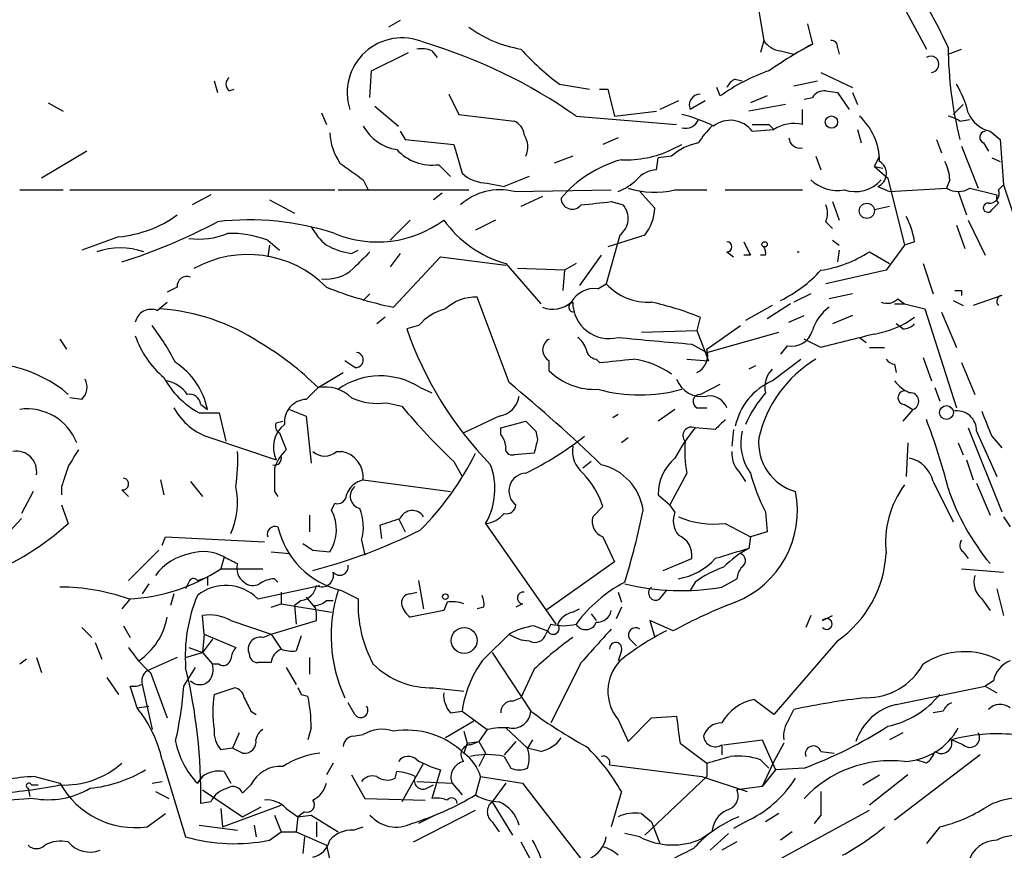
# Model space of a CAD drawing. Extents: x 14 to 6255, y 0 to 116679.
# Drawn here: x 243 to 293, y 116135 to 116177 of the extents above; entities that cross this region are included whole.
import ezdxf

# ---------------------------------------------------------------- set-up
doc = ezdxf.new("R2010")
doc.units = 0
doc.header["$MEASUREMENT"] = 0
doc.layers.add('MAIN', color=5, linetype='CONTINUOUS')

msp = doc.modelspace()

# ---------------------------------------------------------------- linework, layer by layer
at = {"layer": 'MAIN'}
for p, q in [((279.908, 116178.6655), (280.416, 116175.6175)), ((287.3587, 116177.5649), (288.6287, 116175.1942)), ((262.0433, 116176.6335), (261.4507, 116176.2949)), ((282.6173, 116176.4642), (282.8713, 116175.4482)), ((280.416, 116175.6175), (280.2467, 116175.0249)), ((263.652, 116175.1095), (263.906, 116174.7709)), ((281.2627, 116175.1095), (281.94, 116174.9402)), ((281.94, 116174.9402), (282.8713, 116175.4482)), ((284.1413, 116175.2789), (284.226, 116174.9402)), ((289.7293, 116174.9402), (290.4067, 116175.1942)), ((260.604, 116174.0935), (262.4667, 116175.0249)), ((260.5193, 116172.7389), (260.604, 116174.0935)), ((278.9767, 116173.6702), (279.3153, 116173.5855)), ((283.2947, 116174.0089), (284.9033, 116173.2469)), ((252.6453, 116173.5855), (252.8147, 116172.9929)), ((253.4073, 116173.0775), (253.6613, 116173.1622)), ((270.0867, 116173.4162), (271.6107, 116173.1622)), ((272.1187, 116173.1622), (272.542, 116173.1622)), ((272.542, 116173.1622), (272.8807, 116171.8075)), ((278.2147, 116172.8235), (278.0453, 116173.2469)), ((281.94, 116173.3315), (283.1253, 116173.5855)), ((264.4987, 116172.9082), (265.0067, 116171.8922)), ((280.5853, 116172.8235), (279.7387, 116172.4849)), ((282.448, 116172.6542), (282.8713, 116172.7389)), ((283.5487, 116173.0775), (284.1413, 116172.9929)), ((284.1413, 116172.9929), (284.734, 116172.1462)), ((284.9033, 116172.9929), (285.1573, 116172.4002)), ((244.2633, 116172.4849), (245.0253, 116172.0615)), ((260.7733, 116172.3155), (261.9587, 116171.2995)), ((276.098, 116172.5695), (275.1667, 116172.1462)), ((277.4527, 116172.5695), (276.6907, 116172.1462)), ((281.5167, 116172.4002), (279.654, 116172.0615)), ((282.3633, 116171.3842), (282.3633, 116172.1462)), ((289.9833, 116171.8922), (290.4913, 116172.4002)), ((258.064, 116171.9769), (258.318, 116171.3842)), ((265.0067, 116171.8922), (267.8007, 116171.5535)), ((270.9333, 116171.8075), (276.0133, 116171.3842)), ((272.8807, 116171.8075), (274.9973, 116172.0615)), ((290.322, 116171.5535), (290.83, 116171.6382)), ((279.8233, 116171.0455), (280.924, 116171.1302)), ((280.67, 116171.3842), (280.924, 116171.1302)), ((285.1573, 116171.1302), (285.3267, 116170.4529)), ((262.0433, 116171.0455), (262.2973, 116170.6222)), ((273.05, 116170.7069), (272.288, 116170.3682)), ((291.846, 116171.0455), (292.354, 116170.6222)), ((262.2973, 116170.6222), (264.7527, 116170.3682)), ((264.7527, 116170.3682), (265.176, 116168.9289)), ((275.7593, 116170.1142), (276.2673, 116170.3682)), ((289.1367, 116170.6222), (289.3907, 116169.9449)), ((290.4067, 116170.2835), (291.2533, 116168.1669)), ((291.5073, 116170.4529), (291.7613, 116170.0295)), ((292.354, 116170.6222), (292.5233, 116168.3362)), ((246.2107, 116170.0295), (243.9247, 116168.6749)), ((270.764, 116169.7755), (269.8327, 116169.4369)), ((274.9973, 116169.0982), (275.082, 116169.6909)), ((275.7593, 116169.7755), (275.082, 116169.6909)), ((283.0407, 116169.7755), (283.2947, 116169.0982)), ((286.004, 116169.2675), (286.258, 116169.7755)), ((291.9307, 116169.6909), (292.354, 116169.5215)), ((263.9907, 116169.3522), (264.5833, 116168.7595)), ((286.004, 116169.2675), (286.4273, 116169.1829)), ((286.004, 116169.2675), (286.6813, 116168.6749)), ((268.5627, 116168.7595), (267.2927, 116168.2515)), ((286.6813, 116168.6749), (287.528, 116165.2882)), ((260.1807, 116168.5902), (260.4347, 116168.0822)), ((266.446, 116168.4209), (267.2927, 116168.2515)), ((286.1733, 116168.2515), (286.766, 116167.9975)), ((286.766, 116167.9975), (289.6447, 116168.1669)), ((289.814, 116168.5902), (289.6447, 116168.1669)), ((290.83, 116168.1669), (292.1847, 116167.8282)), ((292.2693, 116168.0822), (292.5233, 116168.3362)), ((292.5233, 116168.3362), (293.37, 116165.7962)), ((242.824, 116168.0822), (245.0253, 116168.0822)), ((245.364, 116168.0822), (258.7413, 116168.0822)), ((252.476, 116167.8282), (251.5447, 116167.3202)), ((258.9107, 116168.0822), (265.5147, 116168.0822)), ((264.16, 116167.9129), (263.7367, 116167.5742)), ((267.8007, 116167.9975), (272.7113, 116168.0822)), ((269.24, 116167.7435), (268.1393, 116167.2355)), ((274.1507, 116167.9975), (274.9127, 116167.1509)), ((275.9287, 116168.0822), (277.5373, 116168.0822)), ((278.4687, 116168.0822), (282.3633, 116168.0822)), ((290.2373, 116167.9975), (290.6607, 116166.8122)), ((255.4393, 116167.5742), (256.7093, 116166.8969)), ((272.7113, 116167.4895), (273.304, 116167.3202)), ((283.8873, 116167.4895), (284.226, 116166.5582)), ((286.766, 116167.2355), (286.004, 116167.0662)), ((292.2693, 116167.4049), (291.9307, 116167.0662)), ((262.5513, 116166.5582), (261.5353, 116165.5422)), ((266.8693, 116166.5582), (265.8533, 116166.0502)), ((283.5487, 116166.4735), (283.8873, 116166.1349)), ((290.1527, 116166.3042), (290.576, 116165.1189)), ((290.7453, 116166.5582), (291.592, 116164.7802)), ((247.8193, 116165.7115), (245.9567, 116165.0342)), ((273.1347, 116165.7962), (272.4573, 116163.3409)), ((274.4047, 116165.7962), (272.542, 116165.2035)), ((255.3547, 116165.5422), (255.9473, 116165.0342)), ((255.4393, 116165.2882), (255.3547, 116164.6955)), ((283.8873, 116165.5422), (284.226, 116165.2882)), ((287.528, 116165.2882), (286.5967, 116164.0182)), ((288.036, 116165.4575), (287.528, 116165.2882)), ((259.588, 116164.8649), (259.9267, 116165.0342)), ((262.0433, 116164.8649), (261.5353, 116164.1875)), ((261.7047, 116162.1555), (264.0753, 116164.6955)), ((264.0753, 116164.6955), (267.3773, 116164.2722)), ((272.2033, 116164.7802), (271.1027, 116163.2562)), ((278.5533, 116164.9495), (278.892, 116164.6955)), ((279.7387, 116164.7802), (279.4, 116164.7802)), ((280.5007, 116164.7802), (280.2467, 116164.7802)), ((284.226, 116165.0342), (284.1413, 116164.4415)), ((285.75, 116164.9495), (286.766, 116164.3569)), ((267.3773, 116164.3569), (269.1553, 116162.3249)), ((270.9333, 116164.3569), (270.3407, 116164.0182)), ((288.4593, 116164.3569), (288.9673, 116162.8329)), ((270.3407, 116164.0182), (267.97, 116164.1029)), ((270.3407, 116164.0182), (270.256, 116163.0022)), ((286.5967, 116164.0182), (283.5487, 116163.3409)), ((250.7827, 116163.1715), (250.2747, 116162.9175)), ((272.034, 116163.0869), (272.4573, 116163.3409)), ((260.5193, 116162.8329), (260.1807, 116162.4942)), ((282.7867, 116162.8329), (281.94, 116162.4095)), ((284.9033, 116162.8329), (283.718, 116162.5789)), ((290.4067, 116163.0022), (290.4067, 116162.7482)), ((292.4387, 116162.7482), (290.9993, 116162.2402)), ((249.7667, 116161.9862), (250.2747, 116162.4095)), ((267.5467, 116158.3455), (265.938, 116162.6635)), ((280.8393, 116162.2402), (279.4847, 116161.4782)), ((281.7707, 116162.3249), (280.5853, 116161.5629)), ((287.02, 116162.3249), (287.528, 116162.3249)), ((287.1893, 116162.5789), (287.528, 116162.3249)), ((287.528, 116162.3249), (288.544, 116162.0709)), ((289.9833, 116162.4942), (290.4913, 116162.2402)), ((281.686, 116161.3935), (282.448, 116161.7322)), ((284.9033, 116161.7322), (283.8873, 116161.3089)), ((288.544, 116162.0709), (290.1527, 116157.0755)), ((289.3907, 116161.9015), (290.1527, 116160.1235)), ((261.2813, 116161.6475), (260.858, 116161.3089)), ((262.9747, 116161.2242), (262.382, 116161.0549)), ((277.1987, 116161.6475), (277.0293, 116160.9702)), ((277.5373, 116160.0389), (279.2307, 116161.2242)), ((287.4433, 116161.0549), (287.1047, 116161.3089)), ((274.2353, 116160.8855), (277.0293, 116160.9702)), ((277.0293, 116160.9702), (277.622, 116159.4462)), ((277.5373, 116159.8695), (281.178, 116160.8855)), ((244.856, 116160.5469), (245.1947, 116160.0389)), ((276.7753, 116160.2929), (277.5373, 116159.8695)), ((281.6013, 116160.2082), (281.2627, 116159.7849)), ((283.2947, 116160.1235), (282.448, 116160.5469)), ((285.242, 116160.6315), (285.5807, 116160.3775)), ((285.75, 116160.1235), (286.512, 116160.1235)), ((259.7573, 116159.1075), (259.2493, 116159.4462)), ((269.5787, 116158.9382), (269.5787, 116159.4462)), ((271.9493, 116159.5309), (272.1187, 116159.3615)), ((276.5213, 116159.5309), (277.622, 116159.4462)), ((279.9927, 116159.1922), (279.654, 116159.0229)), ((280.8393, 116158.4302), (282.2787, 116159.5309)), ((287.02, 116159.2769), (287.1047, 116158.8535)), ((288.4593, 116159.6155), (288.8827, 116158.4302)), ((290.4067, 116159.3615), (291.084, 116157.7529)), ((257.8947, 116158.0915), (259.1647, 116158.8535)), ((277.1987, 116157.7529), (278.2147, 116158.2609)), ((257.302, 116157.4989), (257.8947, 116158.0915)), ((263.0593, 116158.0915), (263.652, 116157.8375)), ((289.052, 116158.0915), (289.306, 116157.4142)), ((245.9567, 116157.4989), (245.364, 116157.5835)), ((251.968, 116157.2449), (252.3067, 116156.9909)), ((261.366, 116157.3295), (262.128, 116157.1602)), ((287.528, 116157.2449), (287.9513, 116156.9909)), ((251.8833, 116156.8215), (252.8993, 116156.8215)), ((252.8993, 116156.8215), (253.238, 116155.3822)), ((256.4553, 116156.9909), (257.302, 116156.6522)), ((273.05, 116156.7369), (272.796, 116156.5675)), ((275.9287, 116156.9909), (275.082, 116156.3982)), ((277.0293, 116157.0755), (277.5373, 116157.0755)), ((287.9513, 116156.9909), (287.4433, 116156.3982)), ((255.778, 116156.3135), (256.1167, 116156.3982)), ((257.302, 116156.6522), (257.556, 116154.2815)), ((267.0387, 116156.6522), (265.2607, 116155.8055)), ((267.1233, 116156.0595), (268.3933, 116156.3982)), ((255.9473, 116155.8055), (256.286, 116154.9589)), ((267.1233, 116155.7209), (267.1233, 116156.0595)), ((268.9013, 116155.8902), (268.986, 116155.4669)), ((277.9607, 116155.9749), (276.9447, 116156.0595)), ((278.892, 116155.9749), (278.8073, 116155.1282)), ((290.7453, 116156.0595), (292.4387, 116151.8262)), ((291.1687, 116155.8902), (292.1847, 116153.6042)), ((252.476, 116155.5515), (255.778, 116154.4509)), ((273.558, 116155.5515), (273.2193, 116155.2975)), ((287.6973, 116155.2975), (287.6127, 116153.6042)), ((290.2373, 116155.2975), (290.4913, 116154.7049)), ((291.9307, 116155.6362), (292.4387, 116155.0435)), ((258.826, 116154.8742), (259.08, 116154.8742)), ((268.8167, 116154.7895), (267.8007, 116154.7049)), ((264.7527, 116154.3662), (265.176, 116153.6042)), ((271.6953, 116154.3662), (271.272, 116154.0275)), ((290.6607, 116154.4509), (290.9993, 116153.4349)), ((276.5213, 116153.7735), (275.6747, 116152.1649)), ((279.146, 116153.8582), (279.4847, 116153.3502)), ((249.936, 116153.4349), (250.1053, 116152.6729)), ((251.46, 116153.3502), (252.0527, 116152.5882)), ((260.1807, 116153.4349), (264.5833, 116152.8422)), ((288.9673, 116153.3502), (289.9833, 116151.3182)), ((291.1687, 116153.2655), (291.846, 116151.6569)), ((243.5013, 116152.8422), (242.9087, 116151.7415)), ((244.9407, 116153.0962), (244.9407, 116152.6729)), ((247.9887, 116152.9269), (248.3273, 116152.5882)), ((255.6933, 116152.8422), (255.8627, 116152.5882)), ((258.572, 116151.9109), (258.7413, 116152.2495)), ((275.082, 116152.6729), (275.6747, 116152.1649)), ((244.9407, 116152.1649), (245.2793, 116151.2335)), ((272.288, 116152.0802), (271.78, 116151.5722)), ((275.9287, 116151.8262), (275.6747, 116152.1649)), ((280.5007, 116151.8262), (280.5853, 116150.8102)), ((242.1467, 116150.6409), (242.9087, 116151.4875)), ((257.4713, 116151.6569), (257.4713, 116150.8102)), ((261.9587, 116151.4875), (262.2973, 116150.8102)), ((266.3613, 116151.2335), (269.9173, 116146.1535)), ((278.4687, 116151.2335), (279.7387, 116150.5562)), ((292.5233, 116151.5722), (292.862, 116151.0642)), ((261.112, 116150.4715), (261.0273, 116151.1489)), ((280.5853, 116150.8102), (279.7387, 116150.5562)), ((250.0207, 116150.1329), (250.19, 116150.5562)), ((250.19, 116150.5562), (255.1853, 116150.3022)), ((260.096, 116150.3869), (260.2653, 116149.6249)), ((272.288, 116150.5562), (272.8807, 116149.2862)), ((279.7387, 116150.5562), (279.654, 116149.9635)), ((249.8513, 116149.8789), (248.3273, 116148.3549)), ((255.524, 116149.7942), (256.4553, 116149.7095)), ((257.6407, 116149.8789), (258.4873, 116149.7942)), ((290.4913, 116149.7942), (290.7453, 116149.4555)), ((253.1533, 116149.5402), (252.984, 116148.9475)), ((272.8807, 116149.2862), (269.4093, 116146.8309)), ((275.336, 116148.8629), (276.7753, 116149.4555)), ((252.984, 116148.9475), (255.1007, 116148.9475)), ((290.4067, 116148.9475), (292.5233, 116148.7782)), ((251.3753, 116148.2702), (251.206, 116147.9315)), ((251.7987, 116148.3549), (252.3067, 116148.5242)), ((252.3067, 116148.5242), (252.3067, 116148.1009)), ((255.6933, 116148.4395), (255.8627, 116148.2702)), ((262.9747, 116148.3549), (263.2287, 116146.9155)), ((276.9447, 116148.2702), (276.6907, 116147.8469)), ((278.2993, 116148.0162), (279.0613, 116148.4395)), ((249.3433, 116148.1855), (249.0047, 116147.6775)), ((254.8467, 116147.4235), (257.9793, 116148.1009)), ((256.032, 116147.7622), (256.032, 116147.1695)), ((259.08, 116147.8469), (259.9267, 116147.4235)), ((262.5513, 116147.6775), (262.89, 116147.7622)), ((273.05, 116147.7622), (273.2193, 116147.2542)), ((275.1667, 116147.4235), (275.5053, 116147.8469)), ((292.1847, 116147.9315), (292.5233, 116146.5769)), ((248.412, 116147.4235), (247.9887, 116146.9155)), ((250.6133, 116147.6775), (250.444, 116147.0849)), ((257.048, 116147.3389), (256.7093, 116147.0849)), ((257.302, 116147.5082), (257.7253, 116147.0002)), ((258.318, 116147.3389), (258.6567, 116147.3389)), ((264.414, 116147.2542), (264.2447, 116146.8309)), ((291.4227, 116147.4235), (291.846, 116146.8309)), ((255.524, 116147.0002), (256.032, 116147.1695)), ((256.032, 116147.1695), (258.572, 116146.7462)), ((256.7093, 116147.0849), (256.794, 116146.1535)), ((264.2447, 116146.8309), (262.5513, 116146.4922)), ((266.2767, 116147.0002), (265.938, 116146.9155)), ((268.224, 116147.1695), (267.8853, 116147.0002)), ((270.764, 116146.7462), (271.1027, 116146.9155)), ((273.2193, 116147.0002), (272.9653, 116146.4075)), ((252.1373, 116145.6455), (252.0527, 116146.5769)), ((253.492, 116146.3229), (255.524, 116145.6455)), ((255.524, 116145.6455), (257.81, 116146.3229)), ((271.6953, 116146.6615), (271.9493, 116146.3229)), ((275.844, 116145.8149), (274.6587, 116146.3229)), ((274.6587, 116146.3229), (274.9127, 116145.4762)), ((282.7867, 116146.5769), (282.5327, 116145.9842)), ((283.3793, 116146.3229), (283.8873, 116146.5769)), ((245.9567, 116145.9842), (246.4647, 116145.4762)), ((248.0733, 116146.0689), (248.412, 116145.4762)), ((268.8167, 116146.0689), (269.494, 116145.8149)), ((269.6633, 116146.1535), (269.4093, 116145.6455)), ((252.1373, 116145.6455), (252.0527, 116144.7142)), ((252.5607, 116145.3915), (252.0527, 116144.7142)), ((252.1373, 116145.6455), (253.746, 116144.9682)), ((255.1007, 116145.4762), (255.524, 116145.6455)), ((255.524, 116145.6455), (256.032, 116144.8835)), ((257.048, 116145.5609), (256.794, 116144.7989)), ((273.6427, 116145.3915), (273.9813, 116145.0529)), ((284.1413, 116145.3069), (280.924, 116141.5815)), ((246.634, 116145.2222), (246.9727, 116144.3755)), ((251.3753, 116144.9682), (252.0527, 116144.7142)), ((273.2193, 116144.7989), (273.05, 116144.2909)), ((243.1627, 116144.3755), (242.824, 116144.1215)), ((243.6707, 116144.4602), (243.9247, 116143.6982)), ((250.7827, 116144.4602), (249.2587, 116143.7829)), ((251.206, 116144.4602), (252.0527, 116144.7142)), ((252.0527, 116144.7142), (252.5607, 116144.1215)), ((257.4713, 116144.4602), (257.4713, 116143.6135)), ((266.7, 116144.7142), (268.6473, 116141.7509)), ((251.1213, 116143.0209), (251.714, 116143.9522)), ((252.8993, 116144.1215), (252.5607, 116144.1215)), ((256.286, 116143.9522), (256.794, 116143.1055)), ((268.8167, 116143.8675), (268.1393, 116142.4282)), ((271.1873, 116144.2062), (269.6633, 116141.1582)), ((247.2267, 116143.4442), (247.8193, 116142.5975)), ((249.428, 116143.6982), (250.2747, 116141.4122)), ((292.0153, 116143.2749), (291.592, 116143.0209)), ((248.7507, 116141.9202), (248.412, 116143.0209)), ((249.0047, 116143.1055), (249.5127, 116140.8195)), ((252.6453, 116142.5975), (253.6613, 116142.9362)), ((263.7367, 116142.9362), (265.2607, 116142.7669)), ((287.1047, 116142.0895), (291.592, 116143.0209)), ((291.592, 116143.0209), (292.1847, 116142.6822)), ((257.048, 116142.5975), (257.3867, 116142.5129)), ((267.716, 116142.2589), (268.1393, 116142.4282)), ((280.924, 116141.5815), (279.908, 116142.3435)), ((248.7507, 116141.9202), (249.3433, 116142.0049)), ((259.7573, 116141.5815), (259.4187, 116142.1742)), ((281.686, 116141.3275), (281.94, 116141.8355)), ((254.508, 116141.7509), (254.762, 116141.5815)), ((264.5833, 116141.6662), (265.176, 116141.7509)), ((265.176, 116141.7509), (266.446, 116140.8195)), ((273.05, 116141.3275), (273.558, 116140.2269)), ((273.558, 116140.2269), (274.7433, 116141.4122)), ((274.7433, 116141.4122), (276.0133, 116141.4969)), ((289.4753, 116141.7509), (288.9673, 116141.6662)), ((257.556, 116140.9042), (257.3867, 116140.3115)), ((265.7687, 116141.2429), (264.3293, 116140.3962)), ((266.446, 116140.8195), (266.0227, 116140.2269)), ((267.3773, 116140.9042), (268.478, 116139.8882)), ((253.9153, 116140.6502), (253.5767, 116139.8882)), ((259.6727, 116140.4809), (260.1807, 116140.5655)), ((265.2607, 116140.7349), (265.43, 116140.1422)), ((268.732, 116140.3115), (268.478, 116139.8882)), ((278.384, 116140.0575), (280.3313, 116140.3115)), ((280.3313, 116140.3115), (281.0087, 116138.7875)), ((287.4433, 116140.6502), (286.766, 116140.3115)), ((290.4913, 116140.0575), (289.8987, 116140.3115)), ((253.5767, 116139.8882), (252.984, 116139.8035)), ((254.0847, 116139.6342), (253.5767, 116139.8882)), ((265.43, 116140.1422), (265.2607, 116139.6342)), ((265.43, 116140.1422), (266.0227, 116140.2269)), ((265.5993, 116140.0575), (266.0227, 116140.2269)), ((266.0227, 116140.2269), (266.3613, 116139.6342)), ((267.8853, 116140.2269), (267.2927, 116139.5495)), ((269.1553, 116139.7189), (268.478, 116139.8882)), ((276.1827, 116140.1422), (277.5373, 116139.1262)), ((278.2993, 116140.0575), (278.2993, 116139.5495)), ((281.432, 116140.1422), (280.924, 116139.2109)), ((250.0207, 116139.2955), (251.206, 116135.4009)), ((266.3613, 116139.6342), (266.0227, 116138.9569)), ((267.2927, 116139.4649), (267.6313, 116138.8722)), ((280.2467, 116139.2955), (280.67, 116138.8722)), ((283.2947, 116139.7189), (283.972, 116139.6342)), ((291.338, 116139.5495), (287.02, 116136.2475)), ((288.6287, 116139.1262), (288.1207, 116139.2955)), ((258.6567, 116139.1262), (258.318, 116138.5335)), ((263.2287, 116139.1262), (262.128, 116137.1789)), ((272.6267, 116139.0415), (277.2833, 116138.4489)), ((277.5373, 116139.1262), (277.5373, 116138.4489)), ((280.924, 116139.2109), (280.3313, 116137.9409)), ((282.448, 116138.8722), (281.0087, 116138.7875)), ((243.586, 116138.4489), (244.856, 116138.1102)), ((252.0527, 116138.4489), (251.7987, 116138.1102)), ((251.7987, 116138.1102), (252.0527, 116138.4489)), ((253.1533, 116138.7029), (253.492, 116138.1102)), ((259.588, 116138.5335), (260.2653, 116137.3482)), ((261.7893, 116138.3642), (261.874, 116138.7029)), ((264.0753, 116138.7875), (263.652, 116137.3482)), ((266.1073, 116138.4489), (265.8533, 116137.5175)), ((266.1073, 116138.4489), (268.224, 116138.1102)), ((277.5373, 116138.4489), (274.4047, 116135.4855)), ((277.2833, 116138.4489), (279.5693, 116137.6869)), ((281.0087, 116138.7875), (280.3313, 116137.9409)), ((285.4113, 116138.0255), (286.258, 116138.5335)), ((287.6973, 116138.5335), (285.75, 116137.0095)), ((243.2473, 116137.8562), (243.332, 116137.4329)), ((243.4167, 116138.0255), (243.7553, 116138.0255)), ((249.5127, 116138.1102), (250.0207, 116138.1949)), ((254.508, 116138.0255), (254.0847, 116137.6022)), ((262.89, 116138.1949), (264.668, 116138.1102)), ((263.398, 116137.8562), (263.7367, 116138.0255)), ((264.668, 116138.1102), (265.176, 116137.5175)), ((267.3773, 116138.1102), (266.7, 116137.1789)), ((268.224, 116138.1102), (272.034, 116133.1995)), ((280.3313, 116137.9409), (279.0613, 116137.7715)), ((243.5013, 116137.3482), (242.316, 116137.2635)), ((249.682, 116137.6869), (250.3593, 116137.3482)), ((252.0527, 116137.7715), (254.0847, 116136.4169)), ((260.2653, 116137.3482), (263.3133, 116137.2635)), ((273.2193, 116137.6869), (272.7113, 116135.9089)), ((252.476, 116137.1789), (251.968, 116137.0942)), ((252.984, 116136.8402), (253.0687, 116135.9089)), ((253.0687, 116135.9089), (256.032, 116137.0095)), ((254.0847, 116136.4169), (255.016, 116136.9249)), ((256.286, 116136.8402), (256.8787, 116136.4169)), ((266.7, 116137.1789), (267.716, 116135.4855)), ((249.2587, 116135.9089), (250.19, 116136.5862)), ((255.6933, 116136.5015), (256.032, 116135.6549)), ((256.8787, 116136.4169), (256.794, 116135.6549)), ((257.2173, 116136.6709), (256.8787, 116136.4169)), ((256.8787, 116136.4169), (257.556, 116136.5015)), ((257.556, 116136.5015), (258.9107, 116135.6549)), ((262.7207, 116135.1469), (265.8533, 116136.7555)), ((263.8213, 116136.5015), (262.9747, 116136.0782)), ((265.8533, 116125.9182), (285.75, 116136.7555)), ((274.2353, 116136.5862), (274.7433, 116136.1629)), ((281.178, 116136.5862), (280.5007, 116136.1629)), ((283.2947, 116136.5015), (282.956, 116136.0782)), ((251.8833, 116135.9935), (253.8307, 116135.7395)), ((254.6773, 116135.9935), (254.762, 116135.4009)), ((257.81, 116136.1629), (257.81, 116135.4009)), ((259.6727, 116135.7395), (260.1807, 116135.9089)), ((266.7, 116136.1629), (267.0387, 116135.6549)), ((274.7433, 116136.1629), (275.1667, 116135.0622)), ((279.4847, 116136.1629), (278.892, 116135.8242)), ((289.306, 116135.9089), (288.6287, 116135.0622)), ((255.4393, 116135.2315), (256.032, 116135.6549)), ((256.032, 116135.6549), (256.794, 116135.6549)), ((256.794, 116135.6549), (258.318, 116134.9775)), ((257.2173, 116135.4009), (257.1327, 116134.5542)), ((274.1507, 116135.4009), (273.3887, 116135.5702)), ((277.7913, 116135.6549), (277.2833, 116135.3162)), ((278.638, 116135.5702), (277.7067, 116134.7235)), ((281.8553, 116135.6549), (281.2627, 116135.2315)), ((258.318, 116134.9775), (258.4873, 116134.2155)), ((268.1393, 116135.1469), (269.3247, 116132.9455)), ((279.0613, 116135.1469), (278.2993, 116134.7235))]:
    msp.add_line(p, q, dxfattribs=at)
for centre, radius in [((283.8321, 116171.5061), 0.3127), ((285.623, 116167.0239), 0.3833), ((280.4583, 116165.3306), 0.1338), ((289.642, 116156.8322), 0.3492), ((264.3293, 116147.5365), 0.1411), ((265.2754, 116145.3239), 0.6536)]:
    msp.add_circle(centre, radius, dxfattribs=at)
for centre, radius, start, end in [((267.2033, 116164.9691), 24.7732, 24.59283, 32.3971), ((269.1452, 116181.2723), 6.1608, 233.89311, 260.60296), ((262.1384, 116172.9899), 2.7669, 66.79298, 197.7539), ((281.3475, 116176.2105), 1.1042, 212.48114, 265.59572), ((283.8451, 116175.3213), 0.2992, 351.85365, 98.14635), ((263.1018, 116173.6293), 1.5792, 69.60957, 97.70781), ((255.671, 116150.0728), 26.5582, 54.92313, 73.46675), ((278.891, 116185.0148), 14.5617, 222.40857, 232.79848), ((297.4008, 116149.3728), 29.8502, 119.12703, 124.08987), ((309.1995, 116175.391), 19.4705, 180.32988, 194.17734), ((288.851, 116174.4217), 0.414, 274.39128, 122.48075), ((253.6615, 116173.4162), 0.4235, 126.88884, 233.11116), ((283.9743, 116164.6969), 9.9606, 109.37415, 125.32651), ((279.2731, 116172.9503), 0.7785, 112.37813, 157.60545), ((285.4074, 116170.6208), 5.5075, 14.2545, 30.50183), ((277.1987, 116172.3578), 0.5503, 90, 202.61346), ((283.464, 116172.4), 0.6827, 82.87394, 150.23951), ((274.5409, 116164.7269), 7.3703, 63.09563, 76.45341), ((276.4578, 116171.8923), 0.7037, 254.29283, 338.83213), ((283.1709, 116169.5183), 3.0871, 0.05939, 47.86352), ((289.1384, 116169.6102), 2.2754, 58.65578, 74.94806), ((292.1753, 116172.5508), 1.5409, 201.86701, 257.66035), ((262.2564, 116172.4627), 2.3794, 209.2658, 260.75184), ((267.4982, 116170.7974), 0.8144, 5.55307, 68.19467), ((280.8383, 116168.1676), 4.3696, 134.21279, 148.46594), ((278.7261, 116170.2254), 1.3698, 36.7762, 128.35997), ((280.2467, 116383.034), 211.6502, 269.885381, 270.114592), ((281.94, 116169.5778), 1.8553, 76.81164, 123.20356), ((261.5366, 116171.1307), 3.054, 183.18722, 213.68382), ((267.3547, 116170.2493), 1.1415, 335.47795, 33.31003), ((282.2504, 116170.7539), 0.5664, 184.76028, 281.49841), ((291.6484, 116170.7351), 0.3155, 100.29835, 243.43495), ((277.5378, 116167.9121), 2.5759, 99.46964, 133.66456), ((263.6674, 116171.775), 2.4443, 222.80161, 277.60068), ((273.4684, 116174.9647), 5.3643, 267.33841, 295.28145), ((471.2713, 116465.3751), 364.1985, 234.348186, 234.57736), ((274.843, 116163.7057), 6.1198, 105.38584, 139.76205), ((285.9028, 116168.9074), 0.7094, 292.41176, 59.95459), ((287.5571, 116168.475), 2.2598, 2.92204, 27.58672), ((266.4516, 116170.2764), 1.8555, 226.5701, 269.82708), ((275.0963, 116167.6302), 1.4713, 93.85811, 139.27199), ((272.1338, 116170.4652), 2.6323, 290.3688, 314.57673), ((274.8956, 116172.387), 4.427, 252.4135, 283.49508), ((284.1266, 116169.9803), 1.9307, 226.05345, 280.54692), ((285.0303, 116169.7333), 1.7404, 251.56713, 318.94415), ((290.2374, 116169.1189), 1.1214, 238.09427, 301.9014), ((267.081, 116165.1187), 2.9674, 75.96376, 132.10705), ((270.7398, 116167.6709), 0.5686, 181.20923, 321.91466), ((291.8097, 116167.8977), 0.4952, 264.39073, 21.8723), ((292.6499, 116167.7011), 0.4823, 164.71883, 217.89166), ((229.6246, 116548.4021), 383.3417, 276.224362, 276.453547), ((272.5499, 116166.6326), 1.0205, 304.96075, 42.35904), ((272.472, 116167.2935), 2.4449, 322.23436, 356.65625), ((282.5317, 116166.8969), 1.1016, 337.39694, 22.59826), ((291.7296, 116167.1773), 0.2297, 82.07089, 331.08104), ((247.2917, 116171.6715), 5.9833, 275.05884, 305.69408), ((283.8861, 116164.7799), 4.2048, 9.27348, 27.59252), ((239.6259, 116191.05), 27.8917, 287.44744, 298.21991), ((254.4134, 116152.5294), 14.0354, 72.03985, 96.54044), ((260.2649, 116167.6586), 3.0674, 207.97942, 230.60243), ((260.8975, 116171.0586), 5.6087, 247.39121, 306.64025), ((268.9734, 116169.9579), 5.824, 215.71426, 254.0942), ((251.8833, 116169.3241), 3.7319, 262.17648, 292.68694), ((253.4557, 116160.4142), 5.4683, 69.67941, 91.39368), ((260.2656, 116169.0148), 4.2048, 242.40748, 260.72652), ((278.5533, 116165.2035), 0.254, 270, 90), ((448.9042, 116249.7988), 189.3281, 206.453857, 206.683026), ((280.035, 116164.9071), 0.4827, 344.75737, 37.88123), ((247.904, 116161.6476), 3.5082, 70.25312, 109.74688), ((254.3605, 116159.2337), 5.5829, 44.85704, 119.28866), ((471.7458, 115952.8764), 299.3186, 134.885408, 135.114592), ((282.1517, 116165.19), 0.2442, 260.00153, 279.97536), ((282.2605, 116170.4471), 6.5116, 279.13872, 302.40458), ((251.2755, 116163.2199), 0.4952, 68.1277, 185.60927), ((258.3222, 116165.5784), 2.0002, 262.58329, 312.46734), ((278.231, 116168.6532), 6.8647, 296.20821, 317.53093), ((265.5344, 116181.074), 19.3022, 248.04591, 258.55617), ((274.5807, 116165.2815), 2.8766, 222.42455, 273.24038), ((271.8647, 116161.7322), 1.3653, 82.87655, 150.25772), ((290.2374, 116247.7021), 84.7001, 269.885409, 270.114524), ((292.481, 116162.4519), 0.2994, 98.12469, 225), ((265.8781, 116160.3462), 2.3181, 88.51929, 131.9242), ((269.7634, 116163.3948), 1.3453, 247.10396, 312.90945), ((270.8064, 116162.1556), 0.2441, 99.47776, 279.45075), ((272.5933, 116162.4028), 1.8293, 179.79015, 284.45787), ((271.365, 116147.1866), 15.5933, 68.03026, 77.48757), ((286.639, 116163.129), 0.7781, 247.61746, 315.01041), ((249.4653, 116161.2276), 0.8163, 68.33154, 168.27437), ((249.2199, 116151.744), 10.3517, 56.5138, 86.03328), ((265.0685, 116159.3813), 2.7893, 105.36754, 138.64673), ((285.0724, 116160.2929), 2.303, 126.02298, 162.89636), ((238.8559, 116153.1344), 13.3795, 27.73738, 37.20289), ((285.1936, 116165.608), 4.8749, 279.56917, 305.66652), ((287.3846, 116162.0104), 0.9573, 273.51548, 312.87922), ((253.1499, 116162.2174), 4.7285, 198.51043, 229.91812), ((279.7602, 116167.0465), 18.3821, 199.023, 224.34914), ((281.8299, 116161.2665), 1.0827, 257.81099, 344.11784), ((454.0021, 115483.126), 698.1881, 103.9231427, 104.1523218), ((247.3416, 116147.475), 14.9692, 45.17159, 59.53447), ((269.8638, 116159.9965), 0.6198, 117.38357, 242.61218), ((270.3412, 116159.7006), 1.1509, 17.09358, 53.98141), ((295.6688, 116388.8231), 229.3099, 264.339221, 265.273878), ((259.7997, 116159.4885), 0.3833, 263.64991, 83.66476), ((272.0341, 116160.1236), 0.5988, 188.13146, 261.85772), ((276.592, 116159.7424), 0.9906, 296.19517, 17.4144), ((240.9613, 116152.6328), 6.6978, 49.85763, 101.66828), ((248.664, 116156.2501), 3.7173, 11.49523, 56.82635), ((230.6129, 116582.7959), 425.4638, 275.598351, 275.82752), ((273.2612, 116155.254), 4.3122, 54.59794, 82.66156), ((286.324, 116154.1248), 6.325, 121.27167, 166.9639), ((287.0623, 116159.8271), 0.5518, 212.46323, 265.60368), ((271.8678, 116161.2709), 3.2682, 225.54049, 272.91493), ((281.7071, 116158.1339), 1.2423, 134.30862, 193.80357), ((245.4161, 116158.1111), 0.8167, 311.44594, 29.63176), ((254.0423, 116160.7585), 4.4901, 208.7398, 241.2602), ((249.9361, 116156.8216), 1.6439, 34.50888, 78.11314), ((261.0475, 116154.9828), 3.7028, 57.09101, 125.24466), ((215.7909, 116095.5645), 81.3641, 46.10549, 50.498295), ((277.2733, 116158.9879), 1.3459, 200.57598, 281.31244), ((282.1178, 116155.4867), 3.2092, 113.47757, 168.17746), ((288.587, 116159.6587), 1.9912, 218.09581, 246.15379), ((251.3984, 116157.191), 0.5721, 5.40568, 100.85035), ((258.2481, 116156.1934), 1.9307, 46.05345, 100.54692), ((274.1507, 116165.7952), 8.0708, 254.79544, 285.20388), ((277.2053, 116157.3914), 0.3616, 91.04595, 240.87614), ((286.0729, 116153.1929), 7.2541, 140.18775, 155.25862), ((287.528, 116157.5835), 0.3387, 90, 270), ((287.809, 116157.4027), 0.4356, 289.0629, 93.55336), ((257.3493, 116156.3459), 1.1539, 92.34915, 185.81929), ((260.9006, 116160.4218), 3.1271, 245.18135, 278.55894), ((266.8692, 116157.8377), 1.1976, 278.13687, 351.86313), ((277.6564, 116156.7052), 0.9703, 22.43409, 97.05031), ((243.2001, 116154.3368), 2.6807, 21.00084, 98.06542), ((253.3925, 116158.572), 3.1565, 208.30088, 253.12081), ((285.775, 116176.7445), 30.7038, 219.63135, 226.78956), ((290.1632, 116155.9166), 1.0058, 358.49601, 100.30332), ((609.1764, 116283.2711), 341.9583, 201.686821, 201.916004), ((257.1091, 116155.0734), 1.4695, 128.15438, 205.06353), ((256.1169, 116156.1442), 0.3788, 153.45524, 243.40113), ((395.6222, 116283.1191), 179.57, 224.885386, 225.114614), ((405.2146, 116029.229), 179.6053, 134.885409, 135.114591), ((259.4981, 116145.3369), 31.1901, 14.2444, 20.93794), ((266.4212, 116155.0692), 0.9579, 3.53119, 42.86795), ((283.8044, 116150.3857), 8.9021, 140.40514, 152.21472), ((276.7619, 116155.6674), 0.4325, 65.00471, 221.25072), ((281.8559, 116155.2977), 2.6088, 166.87254, 215.75061), ((260.6542, 116169.3744), 17.415, 296.38452, 307.91974), ((438.2571, 116112.8018), 174.5652, 165.853161, 166.082336), ((283.7261, 116154.959), 7.3017, 176.67731, 189.3439), ((282.7339, 116155.3248), 2.5819, 174.96269, 254.05704), ((242.6486, 116153.8521), 1.0351, 350.92809, 99.07738), ((457.2118, 116027.5335), 246.8553, 148.922659, 149.151838), ((244.0149, 116154.4508), 9.8249, 352.07517, 2.4699), ((258.1624, 116153.1106), 2.6338, 135.43224, 159.62753), ((258.2334, 116155.4881), 0.8533, 226.00659, 313.98858), ((258.8453, 116153.5542), 1.3407, 354.89495, 79.918), ((252.5732, 116161.3672), 14.8198, 315.03773, 333.65056), ((267.7018, 116155.0294), 0.3392, 163.06616, 286.94999), ((272.2303, 116154.9054), 1.4831, 171.36016, 229.74776), ((280.1836, 116154.7685), 1.3804, 175.6083, 221.2609), ((255.7114, 116154.5175), 0.3366, 252.23782, 17.76218), ((277.5134, 116152.6914), 2.4315, 130.67363, 180.43594), ((287.4223, 116152.9905), 1.5863, 13.10588, 76.89412), ((499.1098, 116068.9543), 267.7346, 161.45385, 161.683033), ((552.043, 116153.4348), 296.3503, 179.885408, 180.114572), ((263.3248, 116152.9864), 3.5061, 330.00317, 20.19742), ((268.4351, 116152.8758), 0.8987, 92.66596, 232.28214), ((268.2354, 116150.8001), 4.2499, 17.52983, 44.39751), ((271.5882, 116151.5044), 2.7619, 8.46368, 77.13164), ((289.3729, 116156.4207), 9.9913, 195.36406, 207.37754), ((248.031, 116153.2232), 0.2993, 261.87531, 81.87531), ((260.4367, 116152.299), 1.1644, 102.70067, 161.26939), ((250.0637, 116152.2918), 3.7691, 335.44559, 12.32271), ((260.1543, 116152.6082), 0.6291, 129.1292, 256.86273), ((277.1169, 116151.8939), 4.9986, 291.84313, 10.93609), ((291.447, 116150.2689), 4.8824, 143.38593, 186.57903), ((301.0207, 116156.7916), 11.9073, 198.50936, 219.60047), ((258.8789, 116152.6834), 0.4552, 252.40494, 358.67831), ((256.7976, 116150.9219), 2.0315, 326.28099, 29.13405), ((257.6138, 116151.0627), 2.5726, 344.76988, 21.25962), ((262.6588, 116151.2108), 0.6748, 32.38068, 155.79355), ((266.2678, 116152.5128), 1.2827, 274.18014, 323.0363), ((267.4243, 116152.1837), 0.4614, 253.42684, 357.66472), ((240.6425, 116158.5862), 34.3327, 342.51407, 348.78858), ((277.0387, 116151.38), 1.1963, 158.10076, 218.15642), ((235.8529, 116161.7113), 14.094, 291.62076, 311.97627), ((176.8853, 116405.3182), 267.7348, 288.316974, 288.546157), ((272.556, 116151.3252), 0.8144, 162.34378, 250.78632), ((277.8974, 116155.701), 4.5039, 246.45162, 277.28738), ((255.7357, 116150.6832), 0.4016, 71.56505, 198.43495), ((260.0644, 116152.0486), 4.3155, 193.18578, 256.81422), ((250.6973, 116175.6191), 27.6425, 284.54771, 296.56487), ((275.6688, 116149.6095), 1.1172, 352.07661, 67.40617), ((290.7184, 116150.129), 0.4046, 140.39571, 235.85035), ((252.1132, 116147.6903), 2.1222, 60.65328, 107.92611), ((342.0366, 116277.0481), 152.6259, 236.200557, 236.42974), ((405.8141, 115726.3619), 441.9895, 106.584966, 106.814136), ((282.0982, 116145.2988), 5.2663, 117.65355, 134.85229), ((251.9777, 116146.8866), 2.87, 100.39216, 143.12172), ((338.1719, 116318.7307), 189.3504, 243.320371, 243.54954), ((275.5362, 116151.6849), 3.2937, 279.82095, 317.40054), ((279.1126, 116149.3508), 0.3776, 302.46537, 71.77616), ((280.8267, 116150.0415), 5.7795, 304.99511, 356.70689), ((247.9404, 116156.4822), 9.067, 272.44563, 303.79768), ((254.5823, 116148.9476), 0.7933, 161.33438, 238.63), ((258.0891, 116148.6198), 0.5893, 241.72559, 15.59281), ((258.9953, 116149.0428), 0.4298, 218.00596, 9.9269), ((280.3589, 116143.5615), 5.8163, 109.84937, 125.94524), ((280.0182, 116148.3802), 0.9587, 137.15144, 176.45386), ((251.6082, 116148.2067), 0.2414, 37.88123, 164.74904), ((254.6047, 116148.7176), 0.6243, 225.77878, 301.54137), ((255.7773, 116146.9174), 1.5244, 93.15877, 123.70883), ((276.8907, 116141.7253), 7.4229, 118.15004, 143.37618), ((292.1424, 116148.2702), 1.1113, 162.25474, 229.63527), ((244.8298, 116137.4009), 10.6153, 70.76299, 89.85859), ((253.231, 116145.8581), 2.2497, 44.09411, 129.54405), ((256.921, 116148.2279), 0.898, 278.1301, 351.8699), ((266.0056, 116145.5703), 7.4512, 162.20969, 204.94136), ((268.2664, 116147.4659), 0.2993, 81.87531, 261.85907), ((276.2442, 116159.7078), 11.8709, 256.08117, 279.96937), ((274.9551, 116147.7199), 0.3642, 125.55779, 305.52305), ((259.1764, 116144.5232), 7.9908, 157.40887, 184.09767), ((257.6666, 116148.0404), 0.9573, 273.51548, 312.87922), ((266.1369, 116147.1177), 6.2177, 177.18094, 208.80829), ((262.5701, 116147.2166), 0.4613, 92.33579, 196.5886), ((264.6858, 116145.697), 1.5807, 68.67311, 99.9009), ((265.0476, 116147.127), 1.2356, 354.10992, 22.15187), ((288.4394, 116122.5294), 26.4737, 110.9429, 118.40948), ((256.2451, 116146.5347), 1.5792, 352.29219, 20.39043), ((263.2292, 116147.4239), 1.1522, 197.11077, 233.96056), ((271.9847, 116146.9789), 0.7415, 267.26377, 348.48701), ((246.9351, 116147.1047), 3.3953, 304.03173, 349.60716), ((252.4337, 116144.5309), 2.0812, 59.43521, 100.54863), ((270.9755, 116145.6881), 1.079, 101.30368, 154.44899), ((283.591, 116146.1535), 0.2711, 218.64991, 141.33359), ((269.4935, 116141.9224), 4.2014, 99.27018, 117.60496), ((269.7762, 116145.9419), 0.3095, 204.22943, 43.14057), ((270.2983, 116148.3979), 2.3325, 254.20239, 285.79761), ((271.422, 116146.4269), 0.56, 209.22454, 340.3097), ((695.285, 115764.0432), 569.5461, 137.897637, 138.126814), ((281.8347, 116133.3637), 13.9676, 116.94589, 128.52604), ((273.939, 116145.6032), 0.3642, 54.45501, 215.54499), ((254.9737, 116144.8835), 0.6062, 77.9059, 204.7725), ((605.5316, 115806.281), 478.9593, 134.883302, 135.112477), ((268.6047, 116147.1266), 1.8202, 234.46049, 268.67781), ((268.8591, 116145.7935), 0.5698, 238.65338, 344.94421), ((281.1639, 116130.9044), 17.9024, 125.51547, 133.60604), ((253.322, 116148.1851), 5.941, 212.78407, 229.0466), ((254.4489, 116144.3162), 0.9587, 137.15144, 176.45386), ((256.3708, 116144.1002), 0.8534, 113.38988, 172.86499), ((256.5822, 116146.3653), 1.5807, 249.62978, 277.70052), ((272.9336, 116144.9153), 0.3085, 337.83302, 185.9157), ((253.111, 116144.4461), 0.3875, 236.88812, 349.50206), ((254.8467, 116144.6296), 0.4234, 180.01353, 270), ((270.6804, 116141.0223), 5.5524, 143.93667, 172.45977), ((274.8081, 116142.7602), 2.2679, 137.55008, 219.17707), ((290.5456, 116141.0127), 3.744, 61.11693, 123.86536), ((293.328, 116143.0417), 1.3333, 110.45746, 169.92655), ((249.6278, 116143.2582), 0.6415, 125.12445, 193.76981), ((224.6785, 116137.5334), 27.293, 359.07796, 13.60229), ((251.6292, 116143.8676), 0.9655, 322.1271, 15.24679), ((255.1853, 115974.9063), 169.3002, 89.885375, 90.114591), ((263.6153, 116147.1356), 4.2012, 225.84384, 271.6559), ((285.6207, 116145.6536), 3.2256, 269.28948, 331.64258), ((251.9257, 116143.7826), 0.6889, 227.47065, 312.52322), ((248.5815, 116143.9521), 0.9465, 259.68378, 296.55964), ((230.502, 116144.7157), 20.6888, 347.46903, 355.30115), ((253.5768, 116142.3437), 0.5985, 8.11656, 81.88344), ((341.6683, 116185.1068), 94.6976, 206.443722, 206.672824), ((258.8762, 116141.7085), 6.294, 171.88007, 188.11993), ((423.6335, 116226.7495), 189.2834, 206.45383, 206.683054), ((248.3898, 116140.7528), 9.1675, 0.94628, 11.0692), ((265.6203, 116142.5762), 1.3797, 175.59365, 221.26797), ((280.4075, 116139.9813), 2.4144, 101.93962, 150.82762), ((289.3809, 116107.6074), 35.0276, 96.22838, 102.26479), ((285.7449, 116145.4625), 4.5705, 281.82229, 321.18239), ((243.8311, 116137.9202), 6.3405, 12.52734, 39.11367), ((260.0536, 116141.7933), 0.3642, 215.55779, 35.52305), ((267.7021, 116141.6801), 0.579, 88.62429, 181.37571), ((287.7552, 116139.3401), 2.8253, 103.31124, 161.70678), ((290.1951, 116141.4543), 0.7785, 112.37813, 157.60545), ((292.3593, 116141.2587), 0.8308, 52.76736, 136.03383), ((267.7182, 116141.8199), 0.9316, 259.39206, 355.7527), ((282.6327, 116160.6437), 23.5059, 233.4893, 241.5684), ((297.7282, 116143.5243), 21.8093, 185.33393, 188.92119), ((282.7439, 116140.5233), 1.3289, 142.75844, 189.171), ((254.0216, 116140.7138), 1.3803, 175.6083, 221.2609), ((255.4393, 116140.2268), 0.6826, 119.73863, 172.87186), ((261.1121, 116139.1264), 1.7142, 69.77531, 122.91135), ((262.382, 116136.6287), 4.1617, 46.23449, 99.36636), ((267.2925, 116137.0134), 3.8991, 86.26197, 102.53885), ((278.2597, 116140.2337), 0.9253, 87.54729, 164.50539), ((274.5325, 116159.9945), 22.5567, 290.54329, 302.58761), ((287.392, 116142.4427), 3.2346, 272.40969, 331.59919), ((254.1826, 116140.2136), 0.5876, 260.40944, 9.59056), ((259.7151, 116139.9305), 0.552, 94.40507, 175.59493), ((268.8171, 116141.3268), 1.6431, 281.87824, 325.50333), ((277.9624, 116140.5525), 0.5987, 186.86862, 304.23944), ((289.3782, 116140.154), 0.5438, 233.14064, 16.83548), ((292.1844, 116131.5664), 9.0389, 84.62376, 104.64767), ((290.83, 116140.4083), 0.4875, 226.00538, 29.74634), ((254.8509, 116141.0419), 4.2321, 191.1031, 223.84637), ((265.6082, 116139.5629), 0.4946, 91.03089, 225.36859), ((267.0384, 116139.3802), 1.5266, 340.5633, 19.4367), ((264.9641, 116133.1007), 9.4436, 29.05449, 46.69485), ((282.9137, 116139.5919), 0.4016, 18.43495, 198.43495), ((258.5715, 116135.1058), 4.567, 97.45056, 122.51459), ((262.4606, 116138.8542), 0.6157, 45.78302, 144.59862), ((265.346, 116143.3892), 4.7739, 239.03851, 254.5632), ((263.906, 116137.7716), 2.3031, 17.10218, 53.97098), ((266.446, 116135.6529), 3.9049, 77.47708, 102.52292), ((272.306, 116139.1442), 0.3367, 342.24301, 107.75699), ((193.4569, 116435.6389), 308.2033, 285.83144, 286.060628), ((279.1033, 116135.9493), 3.5361, 71.13465, 96.1788), ((287.9508, 116140.0579), 1.1522, 306.03944, 342.88923), ((245.0557, 116142.4654), 4.4444, 267.42466, 311.29459), ((255.9829, 116137.333), 1.6294, 85.2898, 154.84885), ((265.4267, 116138.4116), 0.8164, 101.7325, 201.66587), ((268.0547, 116139.8879), 1.1004, 247.37092, 292.62427), ((286.8505, 116133.2), 6.049, 83.56922, 136.70349), ((244.0266, 116127.5416), 10.9162, 92.3132, 107.7023), ((245.6743, 116144.6301), 6.8106, 275.94758, 300.92148), ((252.8995, 116137.2913), 1.4343, 79.80735, 126.18597), ((260.6463, 116137.8138), 0.6694, 71.56505, 145.29618), ((261.3934, 116139.1731), 0.9006, 233.52454, 296.07852), ((261.7588, 116136.446), 2.2598, 62.41328, 87.07796), ((263.2033, 116138.2542), 0.4431, 153.93231, 296.06769), ((277.0222, 116141.5703), 5.9417, 294.48426, 327.34421), ((240.1936, 116161.3049), 23.7417, 273.28485, 281.32536), ((243.2897, 116137.9832), 0.1339, 18.42141, 251.53799), ((244.2633, 116141.4406), 4.1627, 259.45238, 300.56318), ((248.6659, 116140.2266), 4.3583, 209.05218, 277.81757), ((253.633, 116136.6004), 1.2936, 103.8794, 153.43495), ((253.6069, 116137.4389), 0.5049, 18.86914, 124.25662), ((257.0617, 116138.4209), 1.2941, 296.57693, 346.10872), ((257.8736, 116151.0392), 15.7007, 287.65736, 300.54657), ((263.8638, 116135.7833), 1.5792, 69.60957, 97.70781), ((264.6378, 116137.0882), 0.2843, 1.20944, 141.9288), ((267.0747, 116139.5493), 2.3707, 238.98816, 269.1299), ((278.384, 116137.4751), 0.7393, 283.23919, 23.63515), ((579.6445, 116137.0942), 296.3504, 179.885409, 180.114592), ((293.4546, 116133.7079), 3.6756, 75.32102, 118.92757), ((255.2932, 116135.9014), 1.3664, 43.39865, 94.52928), ((257.3444, 116137.0277), 0.3787, 250.39298, 38.5133), ((267.081, 116136.6709), 0.635, 126.8699, 233.1301), ((266.2976, 116135.5156), 1.8209, 15.21538, 65.98416), ((287.5703, 116143.2329), 7.5268, 283.33245, 303.06344), ((261.8558, 116137.6809), 1.7825, 221.42693, 295.95698), ((273.9391, 116134.4259), 2.1805, 82.19282, 114.06361), ((281.5116, 116130.6267), 6.2548, 112.22259, 138.04642), ((279.1395, 116135.5356), 1.3534, 115.66574, 174.94316), ((277.6339, 116146.6885), 13.965, 298.95801, 309.47494), ((253.6752, 116144.1262), 9.068, 254.19885, 281.21799), ((259.5977, 116134.2776), 1.4639, 87.06312, 139.33545), ((270.9159, 116135.7105), 1.5722, 296.22768, 348.6429), ((275.8024, 116138.516), 3.5259, 242.0664, 294.83518), ((293.2174, 116133.2602), 2.2254, 41.11375, 117.64858), ((243.6707, 116135.4222), 0.614, 226.40555, 313.58769), ((244.8985, 116133.58), 1.6125, 76.34036, 119.92778), ((246.38, 116136.0611), 1.4308, 219.71175, 290.79601), ((257.4293, 116135.4429), 1.0789, 281.29952, 348.70048), ((263.9909, 116132.4375), 5.5031, 14.25088, 30.51147), ((271.8828, 116133.2663), 1.6763, 45.8701, 76.01184), ((292.2133, 116133.7025), 1.5292, 91.07159, 163.7314), ((656.3457, 115372.0268), 851.9653, 116.4504627, 116.6796397)]:
    msp.add_arc(centre, radius, start, end, dxfattribs=at)

doc.saveas('drawing.dxf')
